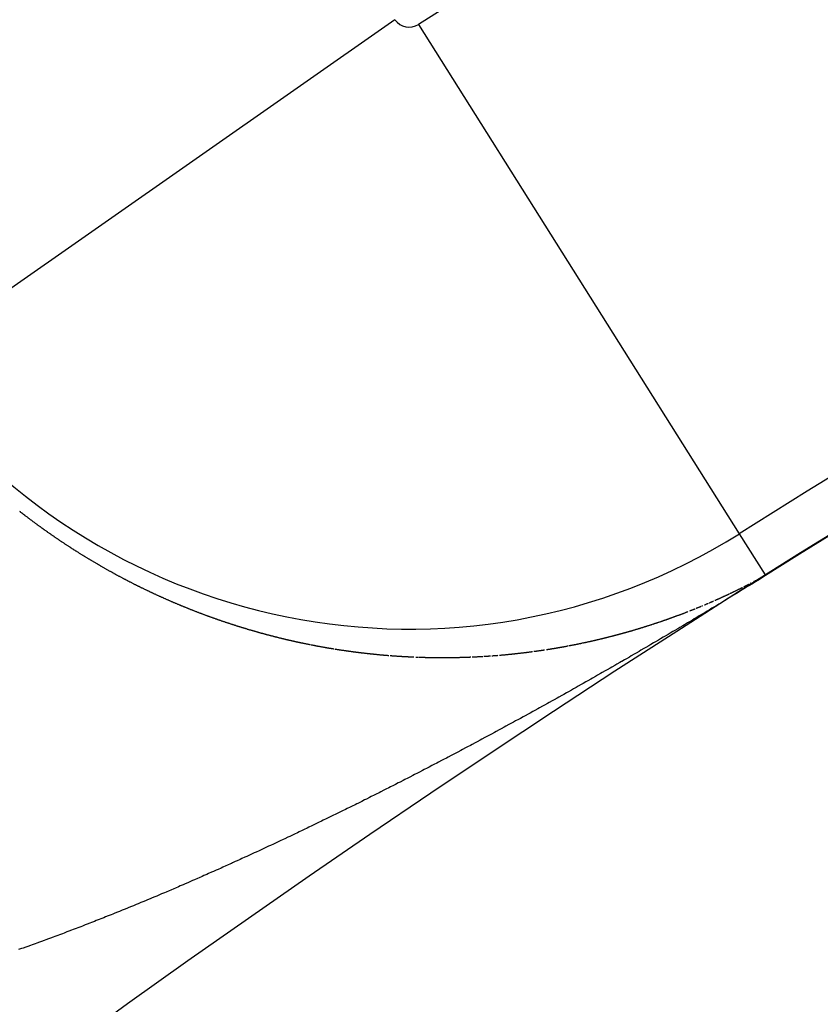
# Model space of a CAD drawing. Units: millimetres. Extents: x -268 to 431, y -289 to 289.
# Drawn here: x 351 to 353, y 58 to 61 of the extents above; entities that cross this region are included whole.
import ezdxf

# ---------------------------------------------------------------- set-up
doc = ezdxf.new("R2010")
doc.units = ezdxf.units.MM
doc.linetypes.add('DASHED', pattern=[9.652, 8.128, -1.524])
doc.layers.add('nevidi', color=4, linetype='DASHED')

msp = doc.modelspace()

# ---------------------------------------------------------------- linework, layer by layer
at = {"color": 2}
for radius, start, end in [(52.5, 12.09317, 167.90683), (48.5, 12.13814, 167.86186), (39, 49.50971, 130.49029), (39.1489, 99.83036, 122.20397), (35, 96.66426, 143.33574)]:
    msp.add_arc((374, 26.7189), radius, start, end, dxfattribs=at)
at = {"layer": 'nevidi', "color": 7, "linetype": 'Continuous'}
for p, q in [((352.1069, 61.3814), (350.6333, 60.3496)), ((352.1775, 61.3671), (353.136, 59.8452)), ((353.1362, 59.845), (353.2138, 59.7219)), ((353.17, 59.697), (353.1714, 59.6978))]:
    msp.add_line(p, q, dxfattribs=at)
for points in [[(350.9857, 59.9123), (350.9873, 59.9111), (350.9879, 59.9107), (350.9889, 59.9099), (350.9905, 59.9086), (350.9921, 59.9074), (350.9925, 59.9071), (350.9926, 59.907), (350.9937, 59.9061), (350.9953, 59.9049), (350.9961, 59.9043), (350.9969, 59.9037), (350.9985, 59.9024), (351.0001, 59.9012), (351.0009, 59.9006), (351.0017, 59.9), (351.0033, 59.8988), (351.0043, 59.898), (351.0049, 59.8975), (351.0065, 59.8963), (351.0081, 59.8951), (351.0091, 59.8943), (351.0097, 59.8939), (351.0113, 59.8927), (351.0126, 59.8917), (351.0129, 59.8914), (351.0145, 59.8902), (351.0161, 59.889), (351.0174, 59.888), (351.0177, 59.8878), (351.0193, 59.8866), (351.021, 59.8854), (351.0226, 59.8842), (351.0242, 59.883), (351.0258, 59.8818), (351.0274, 59.8806), (351.029, 59.8794), (351.0293, 59.8792), (351.0306, 59.8782), (351.0322, 59.877), (351.0339, 59.8758), (351.0341, 59.8756), (351.0355, 59.8746), (351.0371, 59.8734), (351.0376, 59.873), (351.0387, 59.8722), (351.0403, 59.8711), (351.042, 59.8699), (351.0425, 59.8695), (351.0436, 59.8687), (351.0452, 59.8675), (351.0459, 59.867), (351.0468, 59.8663), (351.0484, 59.8652), (351.0501, 59.864), (351.0508, 59.8634), (351.0517, 59.8628), (351.0533, 59.8616), (351.0544, 59.8609), (351.055, 59.8605), (351.0566, 59.8593), (351.0582, 59.8581), (351.0592, 59.8574), (351.0598, 59.857), (351.0615, 59.8558), (351.0628, 59.8549), (351.0631, 59.8547)], [(351.0631, 59.8547), (351.0647, 59.8535), (351.0664, 59.8523), (351.0677, 59.8514), (351.068, 59.8512), (351.0696, 59.85), (351.0713, 59.8489), (351.0729, 59.8477), (351.0745, 59.8466), (351.0762, 59.8454), (351.0778, 59.8443), (351.0795, 59.8432), (351.0797, 59.843), (351.0811, 59.842), (351.0827, 59.8409), (351.0844, 59.8397), (351.0847, 59.8396), (351.086, 59.8386), (351.0877, 59.8375), (351.0882, 59.8371), (351.0893, 59.8363), (351.091, 59.8352), (351.0926, 59.8341), (351.0931, 59.8337), (351.0942, 59.833), (351.0959, 59.8318), (351.0967, 59.8313), (351.0975, 59.8307), (351.0992, 59.8296), (351.1008, 59.8285), (351.1017, 59.8279), (351.1025, 59.8274), (351.1041, 59.8263), (351.1052, 59.8255), (351.1058, 59.8251), (351.1074, 59.824), (351.1091, 59.8229), (351.1102, 59.8222), (351.1107, 59.8218), (351.1124, 59.8207), (351.1138, 59.8198), (351.114, 59.8196), (351.1157, 59.8185), (351.1174, 59.8174), (351.1187, 59.8165), (351.119, 59.8163), (351.1207, 59.8152), (351.1223, 59.8141), (351.124, 59.813), (351.1256, 59.8119), (351.1273, 59.8109), (351.129, 59.8098), (351.1306, 59.8087), (351.1309, 59.8085), (351.1323, 59.8076), (351.1339, 59.8065), (351.1356, 59.8054), (351.1359, 59.8052), (351.1373, 59.8044), (351.1389, 59.8033), (351.1395, 59.8029), (351.1406, 59.8022), (351.1423, 59.8011), (351.1439, 59.8001), (351.1446, 59.7996), (351.1456, 59.799), (351.1473, 59.7979), (351.1482, 59.7973), (351.1489, 59.7969), (351.1506, 59.7958), (351.1523, 59.7948), (351.1532, 59.7941), (351.1539, 59.7937), (351.1556, 59.7926), (351.1569, 59.7918), (351.1573, 59.7916), (351.159, 59.7905), (351.1606, 59.7895), (351.162, 59.7886), (351.1623, 59.7884), (351.164, 59.7874), (351.1656, 59.7863), (351.1673, 59.7853), (351.169, 59.7842), (351.1707, 59.7832), (351.1723, 59.7822), (351.174, 59.7811), (351.1743, 59.7809), (351.1757, 59.7801), (351.1774, 59.7791), (351.1791, 59.778), (351.1794, 59.7778), (351.1807, 59.777), (351.1824, 59.776), (351.183, 59.7756), (351.1841, 59.775), (351.1858, 59.7739), (351.1875, 59.7729), (351.1882, 59.7725), (351.1891, 59.7719), (351.1908, 59.7709), (351.1918, 59.7703), (351.1925, 59.7699), (351.1942, 59.7688), (351.1959, 59.7678), (351.1969, 59.7672), (351.1976, 59.7668), (351.1992, 59.7658), (351.2006, 59.765), (351.2009, 59.7648), (351.2026, 59.7638), (351.2043, 59.7628), (351.2057, 59.762), (351.206, 59.7618), (351.2077, 59.7608), (351.2094, 59.7598), (351.2111, 59.7588), (351.2127, 59.7578), (351.2144, 59.7568), (351.2146, 59.7567)], [(351.2146, 59.7567), (351.2161, 59.7558), (351.2178, 59.7548), (351.2183, 59.7546), (351.2195, 59.7539), (351.2212, 59.7529), (351.2229, 59.7519), (351.2233, 59.7516), (351.2246, 59.7509), (351.2263, 59.7499), (351.227, 59.7495), (351.228, 59.749), (351.2297, 59.748), (351.2313, 59.747), (351.2323, 59.7465), (351.233, 59.746), (351.2347, 59.7451), (351.236, 59.7444), (351.2364, 59.7441), (351.2381, 59.7431), (351.2398, 59.7422), (351.2411, 59.7415), (351.2415, 59.7412), (351.2432, 59.7403), (351.2448, 59.7394), (351.2449, 59.7393), (351.2466, 59.7383), (351.2483, 59.7374), (351.25, 59.7364), (351.2517, 59.7355), (351.2534, 59.7345), (351.2537, 59.7344), (351.2551, 59.7336), (351.2568, 59.7327), (351.2585, 59.7317), (351.2589, 59.7315), (351.2602, 59.7308), (351.2619, 59.7298), (351.2626, 59.7294), (351.2636, 59.7289), (351.2653, 59.728), (351.267, 59.727), (351.2677, 59.7266), (351.2687, 59.7261), (351.2704, 59.7252), (351.2715, 59.7246), (351.2721, 59.7242), (351.2738, 59.7233), (351.2755, 59.7224), (351.2767, 59.7217), (351.2772, 59.7215), (351.2789, 59.7206), (351.2804, 59.7197), (351.2806, 59.7196), (351.2823, 59.7187), (351.284, 59.7178), (351.2857, 59.7169), (351.2874, 59.716), (351.2891, 59.7151), (351.2894, 59.7149), (351.2908, 59.7142), (351.2925, 59.7133), (351.2942, 59.7124), (351.2945, 59.7122), (351.2959, 59.7115), (351.2976, 59.7106), (351.2983, 59.7102), (351.2993, 59.7097), (351.301, 59.7088), (351.3027, 59.7079), (351.3035, 59.7075), (351.3044, 59.707), (351.3061, 59.7061), (351.3072, 59.7056), (351.3078, 59.7053), (351.3095, 59.7044), (351.3112, 59.7035), (351.3125, 59.7029), (351.3129, 59.7026), (351.3146, 59.7017), (351.3162, 59.7009), (351.3163, 59.7009), (351.3181, 59.7), (351.3198, 59.6991), (351.3215, 59.6982), (351.3232, 59.6974), (351.3249, 59.6965), (351.3252, 59.6964), (351.3266, 59.6957), (351.3283, 59.6948), (351.33, 59.6939), (351.3304, 59.6937), (351.3317, 59.6931), (351.3334, 59.6922), (351.3342, 59.6918), (351.3351, 59.6914), (351.3368, 59.6905), (351.3385, 59.6897), (351.3393, 59.6893), (351.3402, 59.6888), (351.3419, 59.688), (351.3431, 59.6874), (351.3436, 59.6871), (351.3453, 59.6863), (351.347, 59.6854), (351.3483, 59.6848), (351.3487, 59.6846), (351.3505, 59.6838), (351.352, 59.683), (351.3522, 59.6829), (351.3539, 59.6821), (351.3556, 59.6813), (351.3573, 59.6804), (351.359, 59.6796), (351.3607, 59.6788), (351.361, 59.6786), (351.3624, 59.678), (351.3641, 59.6771), (351.3658, 59.6763), (351.3663, 59.6761)], [(353.2147, 59.7203), (353.2036, 59.7134), (353.196, 59.7086), (353.1849, 59.7017), (353.1781, 59.6974), (353.167, 59.6906), (353.161, 59.6869), (353.1501, 59.6802), (353.1448, 59.6769), (353.1341, 59.6704), (353.1294, 59.6675), (353.1187, 59.661), (353.1141, 59.6582), (353.1042, 59.6522), (353.0989, 59.649), (353.0895, 59.6433), (353.084, 59.64), (353.075, 59.6345), (353.0691, 59.631), (353.0603, 59.6257), (353.0544, 59.6221), (353.0457, 59.6168), (353.0397, 59.6133), (353.0309, 59.608), (353.0252, 59.6045), (353.0163, 59.5992), (353.0106, 59.5958), (353.0017, 59.5905), (352.996, 59.5871), (352.9871, 59.5818), (352.9814, 59.5785), (352.9726, 59.5732), (352.967, 59.5699), (352.9582, 59.5647), (352.9526, 59.5613), (352.9437, 59.5561), (352.938, 59.5527), (352.9293, 59.5475), (352.9234, 59.5441), (352.9148, 59.539), (352.9089, 59.5356), (352.9003, 59.5305), (352.8945, 59.5271), (352.8857, 59.522), (352.8801, 59.5186), (352.8713, 59.5135), (352.8656, 59.5102), (352.8569, 59.5051), (352.8512, 59.5018), (352.8424, 59.4967), (352.8368, 59.4934), (352.8279, 59.4883), (352.8223, 59.485), (352.8134, 59.4799), (352.8078, 59.4766), (352.799, 59.4715), (352.7933, 59.4683), (352.7853, 59.4636), (352.7845, 59.4632), (352.7788, 59.4599), (352.7701, 59.4549), (352.7645, 59.4516), (352.7557, 59.4466), (352.7501, 59.4434), (352.7413, 59.4384), (352.7357, 59.4351), (352.7268, 59.4301), (352.7212, 59.4269), (352.7124, 59.4219), (352.7068, 59.4187), (352.6979, 59.4136), (352.6923, 59.4104), (352.6835, 59.4054), (352.6779, 59.4023), (352.6692, 59.3974), (352.6634, 59.3941), (352.6549, 59.3893), (352.649, 59.3859), (352.6404, 59.3811), (352.6346, 59.3779), (352.6259, 59.373), (352.6203, 59.3698), (352.6116, 59.3649), (352.606, 59.3618), (352.5972, 59.3569), (352.5916, 59.3537), (352.5828, 59.3488), (352.5772, 59.3457), (352.5684, 59.3408), (352.5628, 59.3377), (352.554, 59.3328), (352.5484, 59.3297), (352.5396, 59.3249), (352.534, 59.3218), (352.5252, 59.3169), (352.5196, 59.3138), (352.5108, 59.309), (352.5052, 59.3059), (352.4964, 59.3011), (352.4907, 59.298), (352.482, 59.2932), (352.4763, 59.2901), (352.4677, 59.2854), (352.4619, 59.2822), (352.4534, 59.2776), (352.4475, 59.2744), (352.439, 59.2698), (352.4332, 59.2666), (352.4245, 59.2619), (352.4188, 59.2588), (352.4101, 59.2541), (352.4045, 59.2511), (352.3958, 59.2464), (352.39, 59.2433), (352.3861, 59.2412), (352.3814, 59.2386), (352.3758, 59.2356), (352.367, 59.2309), (352.3614, 59.2279), (352.3527, 59.2233)], [(353.2002, 59.7136), (353.2014, 59.7143), (353.2019, 59.7146), (353.2026, 59.7151), (353.2039, 59.7158), (353.2049, 59.7164), (353.2054, 59.7167), (353.2069, 59.7176), (353.2085, 59.7186), (353.21, 59.7195), (353.2102, 59.7196), (353.2119, 59.7207)], [(353.2146, 59.7206), (353.2145, 59.7206), (353.2145, 59.7206)], [(353.2147, 59.7203), (353.2147, 59.7204), (353.2147, 59.7204), (353.2147, 59.7204), (353.2147, 59.7204)], [(353.1083, 59.6664), (353.1096, 59.667), (353.1103, 59.6674), (353.1109, 59.6676), (353.1121, 59.6682), (353.1133, 59.6688), (353.1134, 59.6688), (353.1147, 59.6695), (353.116, 59.6701), (353.1173, 59.6707), (353.1176, 59.6709), (353.1186, 59.6713), (353.1199, 59.6719), (353.1207, 59.6723), (353.1212, 59.6726), (353.1225, 59.6732), (353.1238, 59.6738), (353.1249, 59.6744), (353.1251, 59.6744), (353.1264, 59.6751), (353.1277, 59.6757), (353.1279, 59.6758), (353.129, 59.6763), (353.1303, 59.677), (353.1316, 59.6776), (353.1322, 59.6779), (353.1329, 59.6783), (353.1342, 59.6789), (353.1353, 59.6794), (353.1355, 59.6795), (353.1368, 59.6802), (353.1379, 59.6807), (353.1394, 59.6815), (353.1408, 59.6821), (353.1421, 59.6828), (353.1426, 59.6831), (353.1434, 59.6834), (353.1447, 59.6841), (353.146, 59.6848)], [(353.1499, 59.6867), (353.15, 59.6868), (353.1512, 59.6874), (353.1525, 59.688), (353.1538, 59.6887), (353.1543, 59.689), (353.1551, 59.6894), (353.1564, 59.69), (353.1573, 59.6905), (353.1577, 59.6907), (353.159, 59.6914), (353.1603, 59.692), (353.1617, 59.6927), (353.1618, 59.6928), (353.163, 59.6934), (353.1644, 59.6941), (353.1649, 59.6944), (353.1657, 59.6948)], [(353.1795, 59.7021), (353.18, 59.7024), (353.1807, 59.7028), (353.182, 59.7035), (353.1832, 59.7041), (353.1845, 59.7048), (353.1851, 59.7051), (353.1858, 59.7055), (353.1871, 59.7063)], [(351.3663, 59.6761), (351.3675, 59.6755), (351.3692, 59.6747), (351.37, 59.6743), (351.3709, 59.6739), (351.3726, 59.6731), (351.3743, 59.6723), (351.3753, 59.6718), (351.376, 59.6715), (351.3777, 59.6707), (351.379, 59.6701), (351.3795, 59.6699), (351.3812, 59.669), (351.3829, 59.6682), (351.3843, 59.6676), (351.3846, 59.6675), (351.3863, 59.6667), (351.388, 59.6659), (351.3897, 59.6651), (351.3914, 59.6643), (351.3931, 59.6635), (351.3933, 59.6634), (351.3948, 59.6627), (351.3965, 59.6619), (351.397, 59.6617), (351.3982, 59.6611), (351.3999, 59.6604), (351.4016, 59.6596), (351.4022, 59.6593), (351.4033, 59.6588), (351.405, 59.658), (351.406, 59.6576), (351.4067, 59.6573), (351.4084, 59.6565), (351.4101, 59.6557), (351.4112, 59.6552), (351.4118, 59.655), (351.4136, 59.6542), (351.415, 59.6536), (351.4153, 59.6534), (351.417, 59.6527), (351.4172, 59.6526), (351.4202, 59.6512), (351.4204, 59.6511), (351.4221, 59.6504), (351.4238, 59.6496), (351.4241, 59.6495), (351.4255, 59.6489), (351.4272, 59.6481), (351.4289, 59.6474), (351.4293, 59.6472), (351.4306, 59.6466), (351.4323, 59.6459), (351.4331, 59.6456), (351.434, 59.6452), (351.4357, 59.6444), (351.4374, 59.6437), (351.4383, 59.6433), (351.4391, 59.6429), (351.4408, 59.6422), (351.442, 59.6417), (351.4425, 59.6415), (351.4442, 59.6407), (351.4459, 59.64), (351.4473, 59.6394), (351.4476, 59.6393), (351.4493, 59.6386), (351.451, 59.6378), (351.4527, 59.6371), (351.4544, 59.6364), (351.4561, 59.6357), (351.4563, 59.6356), (351.4578, 59.635), (351.4595, 59.6342), (351.46, 59.6341), (351.4612, 59.6335), (351.4629, 59.6328), (351.4646, 59.6321), (351.4653, 59.6318), (351.4663, 59.6314), (351.468, 59.6307), (351.4691, 59.6303), (351.4697, 59.63), (351.4714, 59.6293), (351.4731, 59.6286), (351.4744, 59.6281), (351.4748, 59.6279), (351.4765, 59.6272), (351.4781, 59.6266), (351.4782, 59.6265), (351.4799, 59.6258), (351.4816, 59.6251), (351.4833, 59.6244), (351.485, 59.6238), (351.4867, 59.6231), (351.4871, 59.6229), (351.4884, 59.6224), (351.4901, 59.6217), (351.4918, 59.621), (351.4924, 59.6208), (351.4935, 59.6203), (351.4952, 59.6197), (351.4961, 59.6193), (351.4969, 59.619), (351.4986, 59.6183), (351.5003, 59.6177), (351.5014, 59.6172), (351.502, 59.617), (351.5037, 59.6163), (351.5051, 59.6158), (351.5054, 59.6157), (351.5071, 59.615), (351.5088, 59.6143), (351.5105, 59.6137), (351.5122, 59.613), (351.5139, 59.6124), (351.5142, 59.6122), (351.5156, 59.6117), (351.5173, 59.611), (351.519, 59.6104)], [(353.063, 59.6457), (353.0643, 59.6463), (353.0656, 59.6469), (353.0664, 59.6472), (353.0669, 59.6475), (353.0682, 59.648), (353.0695, 59.6486), (353.0708, 59.6492), (353.0721, 59.6498), (353.0734, 59.6504), (353.0738, 59.6505), (353.0747, 59.6509), (353.076, 59.6515), (353.0768, 59.6519), (353.0773, 59.6521), (353.0786, 59.6527), (353.0799, 59.6533), (353.0811, 59.6538), (353.0812, 59.6539), (353.0825, 59.6545), (353.0838, 59.655), (353.0842, 59.6552), (353.0851, 59.6556), (353.0864, 59.6562), (353.0877, 59.6568), (353.0884, 59.6571), (353.089, 59.6574), (353.0902, 59.658), (353.0914, 59.6585), (353.0915, 59.6586), (353.0928, 59.6592), (353.0941, 59.6598), (353.0954, 59.6604), (353.0957, 59.6605), (353.0967, 59.661), (353.098, 59.6616), (353.0988, 59.6619), (353.0993, 59.6622), (353.1006, 59.6628), (353.1018, 59.6634), (353.103, 59.6639), (353.1031, 59.664), (353.1044, 59.6646), (353.1057, 59.6652)], [(352.9883, 59.6146), (352.9887, 59.6148), (352.99, 59.6153), (352.9914, 59.6158), (352.9927, 59.6163), (352.994, 59.6168), (352.9953, 59.6174), (352.9958, 59.6175), (352.9966, 59.6179), (352.9979, 59.6184), (352.9992, 59.6189), (353.0001, 59.6193), (353.0005, 59.6194), (353.0018, 59.62), (353.0032, 59.6205), (353.0045, 59.621)], [(353.0071, 59.6221), (353.0076, 59.6223), (353.0084, 59.6226), (353.0097, 59.6231), (353.0106, 59.6235), (353.011, 59.6237), (353.0123, 59.6242), (353.0136, 59.6247), (353.0149, 59.6253), (353.0162, 59.6258), (353.0175, 59.6263), (353.018, 59.6265), (353.0188, 59.6269), (353.0201, 59.6274), (353.0214, 59.628), (353.0224, 59.6283)], [(353.024, 59.629), (353.0253, 59.6296), (353.0267, 59.6301)], [(353.0319, 59.6323), (353.0328, 59.6327), (353.0332, 59.6329), (353.0345, 59.6334), (353.0358, 59.634), (353.0371, 59.6345), (353.0384, 59.6351), (353.0397, 59.6356), (353.0401, 59.6358), (353.041, 59.6362), (353.0423, 59.6367), (353.0436, 59.6373)], [(353.0462, 59.6384), (353.0475, 59.639), (353.0488, 59.6395), (353.0501, 59.6401), (353.0514, 59.6406), (353.0518, 59.6408), (353.0527, 59.6412), (353.054, 59.6418), (353.0549, 59.6422), (353.0553, 59.6423), (353.0566, 59.6429), (353.0579, 59.6435), (353.0592, 59.644)], [(351.519, 59.6104), (351.5194, 59.6102), (351.5207, 59.6097), (351.5224, 59.6091), (351.5232, 59.6088), (351.5241, 59.6085), (351.5258, 59.6078), (351.5275, 59.6072), (351.5285, 59.6068), (351.5292, 59.6065), (351.5308, 59.6059), (351.5322, 59.6054), (351.5325, 59.6052), (351.5342, 59.6046), (351.5359, 59.604), (351.5375, 59.6034), (351.5376, 59.6033), (351.5393, 59.6027), (351.541, 59.6021), (351.5413, 59.602), (351.5427, 59.6015), (351.5444, 59.6008), (351.5461, 59.6002), (351.5466, 59.6), (351.5478, 59.5996), (351.5495, 59.599), (351.5503, 59.5987), (351.5512, 59.5984), (351.5529, 59.5977), (351.5546, 59.5971), (351.5556, 59.5967), (351.5563, 59.5965), (351.558, 59.5959), (351.5593, 59.5954), (351.5597, 59.5953), (351.5613, 59.5947), (351.563, 59.5941), (351.5647, 59.5935), (351.5664, 59.5929), (351.5681, 59.5923), (351.5684, 59.5922), (351.5698, 59.5917), (351.5715, 59.5911), (351.5732, 59.5905), (351.5737, 59.5903), (351.5749, 59.5899), (351.5766, 59.5893), (351.5775, 59.589), (351.5783, 59.5887), (351.58, 59.5881), (351.5817, 59.5875), (351.5827, 59.5872), (351.5833, 59.5869), (351.585, 59.5864), (351.5866, 59.5858), (351.5867, 59.5858), (351.5884, 59.5852), (351.5901, 59.5846), (351.5918, 59.584), (351.5935, 59.5835), (351.5952, 59.5829), (351.5956, 59.5827), (351.5969, 59.5823), (351.5986, 59.5818), (351.6003, 59.5812), (351.6009, 59.581), (351.6019, 59.5806), (351.6036, 59.5801), (351.6047, 59.5797), (351.6053, 59.5795), (351.607, 59.5789), (351.6087, 59.5784), (351.6099, 59.578), (351.6104, 59.5778), (351.6121, 59.5773), (351.6138, 59.5767), (351.6155, 59.5762), (351.6171, 59.5756), (351.6188, 59.5751), (351.619, 59.575), (351.6205, 59.5745), (351.6222, 59.574), (351.6228, 59.5738), (351.6239, 59.5734), (351.6256, 59.5729), (351.6273, 59.5723), (351.628, 59.5721), (351.629, 59.5718), (351.6306, 59.5713), (351.6319, 59.5709), (351.6323, 59.5707), (351.634, 59.5702), (351.6357, 59.5696), (351.6372, 59.5692), (351.6374, 59.5691), (351.6391, 59.5686), (351.6408, 59.5681), (351.6409, 59.568), (351.6424, 59.5675), (351.6441, 59.567), (351.6458, 59.5665), (351.6463, 59.5663), (351.6475, 59.566), (351.6492, 59.5654), (351.6501, 59.5652), (351.6502, 59.5651), (351.6509, 59.5649), (351.6526, 59.5644), (351.6542, 59.5639), (351.6553, 59.5636), (351.6559, 59.5634), (351.6576, 59.5629), (351.6591, 59.5624), (351.6593, 59.5624), (351.661, 59.5619), (351.6626, 59.5614), (351.6643, 59.5608), (351.666, 59.5603), (351.6677, 59.5598), (351.6682, 59.5597)], [(352.8984, 59.5817), (352.8986, 59.5818), (352.8999, 59.5822), (352.9012, 59.5827), (352.9026, 59.5831), (352.9028, 59.5832), (352.9039, 59.5836), (352.9052, 59.584), (352.9059, 59.5843), (352.9066, 59.5845), (352.9079, 59.585), (352.9093, 59.5854), (352.9103, 59.5858), (352.9106, 59.5859), (352.9119, 59.5864), (352.9133, 59.5868), (352.9135, 59.5869), (352.9146, 59.5873), (352.9159, 59.5877), (352.9173, 59.5882), (352.9179, 59.5884), (352.9186, 59.5887), (352.9199, 59.5891), (352.921, 59.5895), (352.9213, 59.5896), (352.9226, 59.5901), (352.9239, 59.5906), (352.9253, 59.591), (352.9254, 59.5911), (352.9266, 59.5915), (352.9279, 59.592), (352.9285, 59.5922), (352.9293, 59.5925), (352.9306, 59.5929), (352.9319, 59.5934), (352.9329, 59.5937), (352.9332, 59.5939), (352.9346, 59.5944), (352.9359, 59.5948), (352.936, 59.5949), (352.9372, 59.5953), (352.9386, 59.5958), (352.9399, 59.5963), (352.9404, 59.5965), (352.9412, 59.5968), (352.9425, 59.5972)], [(352.9436, 59.5976), (352.9439, 59.5977), (352.9452, 59.5982), (352.9465, 59.5987), (352.9478, 59.5992), (352.948, 59.5992), (352.9492, 59.5997), (352.9505, 59.6002), (352.951, 59.6004), (352.9518, 59.6007), (352.9531, 59.6012), (352.9545, 59.6016), (352.9554, 59.602), (352.9558, 59.6021), (352.9571, 59.6026), (352.9584, 59.6031), (352.9586, 59.6032), (352.9598, 59.6036), (352.9611, 59.6041), (352.9624, 59.6046), (352.9629, 59.6048), (352.9637, 59.6051), (352.965, 59.6056), (352.966, 59.606), (352.9664, 59.6061), (352.9677, 59.6066), (352.969, 59.6071), (352.9703, 59.6076), (352.9716, 59.6081), (352.973, 59.6086), (352.9735, 59.6088), (352.9743, 59.6091), (352.9756, 59.6096), (352.9769, 59.6102), (352.9778, 59.6105), (352.9782, 59.6107), (352.9795, 59.6112), (352.9809, 59.6117), (352.9822, 59.6122)], [(352.7915, 59.5488), (352.7916, 59.5488), (352.793, 59.5492), (352.7943, 59.5496), (352.7957, 59.55), (352.796, 59.55), (352.7971, 59.5503), (352.7984, 59.5507), (352.7992, 59.5509), (352.7998, 59.5511), (352.8012, 59.5515), (352.8025, 59.5519), (352.8037, 59.5522), (352.8039, 59.5523), (352.8053, 59.5527), (352.8066, 59.5531), (352.8069, 59.5531), (352.808, 59.5534), (352.8094, 59.5538), (352.8107, 59.5542), (352.8114, 59.5544), (352.8121, 59.5546), (352.8135, 59.555), (352.8146, 59.5553), (352.8148, 59.5554), (352.8162, 59.5558), (352.8176, 59.5562), (352.8189, 59.5566), (352.8191, 59.5566), (352.8203, 59.557), (352.8216, 59.5574), (352.8223, 59.5576), (352.823, 59.5578), (352.8244, 59.5582), (352.8257, 59.5586), (352.8267, 59.5589), (352.8271, 59.559), (352.8284, 59.5594), (352.8298, 59.5598), (352.8299, 59.5599), (352.8312, 59.5602), (352.8325, 59.5606), (352.8339, 59.5611), (352.8344, 59.5612), (352.8352, 59.5615), (352.8366, 59.5619), (352.8376, 59.5622), (352.8379, 59.5623), (352.8393, 59.5627), (352.8406, 59.5631), (352.842, 59.5635), (352.8434, 59.5639), (352.8447, 59.5644), (352.8452, 59.5645), (352.8461, 59.5648), (352.8474, 59.5652), (352.8488, 59.5656), (352.8496, 59.5659), (352.8501, 59.566), (352.8515, 59.5665), (352.8528, 59.5669), (352.8542, 59.5673), (352.8555, 59.5677), (352.8569, 59.5681), (352.8573, 59.5683), (352.8582, 59.5686), (352.8596, 59.569), (352.8604, 59.5693), (352.8609, 59.5694), (352.8623, 59.5699), (352.8636, 59.5703), (352.8648, 59.5707), (352.865, 59.5707), (352.8663, 59.5711), (352.8677, 59.5716), (352.8681, 59.5717), (352.869, 59.572), (352.8704, 59.5724), (352.8717, 59.5729), (352.8725, 59.5731), (352.8731, 59.5733), (352.8744, 59.5738)], [(352.8756, 59.5741), (352.8757, 59.5742), (352.8771, 59.5746), (352.8784, 59.5751), (352.8798, 59.5755), (352.88, 59.5756), (352.8811, 59.5759), (352.8825, 59.5764), (352.8833, 59.5767), (352.8838, 59.5768), (352.8851, 59.5773), (352.8865, 59.5777), (352.8877, 59.5781), (352.8878, 59.5782), (352.8892, 59.5786), (352.8905, 59.5791), (352.8908, 59.5792), (352.8919, 59.5795), (352.8932, 59.58), (352.8945, 59.5804), (352.8952, 59.5806), (352.8959, 59.5809), (352.8972, 59.5813), (352.8981, 59.5816)], [(351.6682, 59.5597), (351.6694, 59.5593), (351.6711, 59.5588), (351.6727, 59.5583), (351.6735, 59.5581), (351.6744, 59.5579), (351.6761, 59.5574), (351.6772, 59.557), (351.6778, 59.5569), (351.6795, 59.5564), (351.6811, 59.5559), (351.6825, 59.5555), (351.6828, 59.5554), (351.6845, 59.5549), (351.6862, 59.5544), (351.6863, 59.5544), (351.6878, 59.554), (351.6895, 59.5535), (351.6912, 59.553), (351.6915, 59.5529), (351.6929, 59.5525), (351.6945, 59.552), (351.6953, 59.5518), (351.6962, 59.5516), (351.6979, 59.5511), (351.6996, 59.5506), (351.7006, 59.5503), (351.7012, 59.5502), (351.7029, 59.5497), (351.7044, 59.5493), (351.7046, 59.5492), (351.7063, 59.5488), (351.7079, 59.5483), (351.7096, 59.5478), (351.7113, 59.5474), (351.713, 59.5469), (351.7134, 59.5468), (351.7146, 59.5465), (351.7163, 59.546), (351.718, 59.5456), (351.7187, 59.5454), (351.7196, 59.5451), (351.7213, 59.5447), (351.7225, 59.5443), (351.723, 59.5442), (351.7247, 59.5438), (351.7263, 59.5433), (351.7277, 59.543), (351.728, 59.5429), (351.7297, 59.5425), (351.7313, 59.542), (351.7315, 59.542), (351.733, 59.5416), (351.7347, 59.5411), (351.7363, 59.5407), (351.7368, 59.5406), (351.738, 59.5403), (351.7397, 59.5398), (351.7406, 59.5396), (351.7413, 59.5394), (351.743, 59.539), (351.7446, 59.5386), (351.7457, 59.5383), (351.7463, 59.5381), (351.748, 59.5377), (351.7495, 59.5373), (351.7496, 59.5373), (351.7513, 59.5369), (351.753, 59.5365), (351.7546, 59.536), (351.7548, 59.536), (351.7563, 59.5356), (351.7579, 59.5352), (351.7585, 59.5351), (351.7596, 59.5348), (351.7613, 59.5344), (351.7629, 59.534), (351.7637, 59.5338), (351.7646, 59.5336), (351.7662, 59.5332), (351.7674, 59.5329), (351.7679, 59.5328), (351.7696, 59.5324), (351.7712, 59.532), (351.7727, 59.5316), (351.7729, 59.5316), (351.7745, 59.5312), (351.7762, 59.5308), (351.7765, 59.5307), (351.7778, 59.5304), (351.7795, 59.53), (351.7811, 59.5296), (351.7817, 59.5294), (351.7828, 59.5292), (351.7844, 59.5288), (351.7855, 59.5286), (351.7861, 59.5284), (351.7878, 59.528), (351.7894, 59.5277), (351.7906, 59.5274), (351.7911, 59.5273), (351.7927, 59.5269), (351.7944, 59.5265), (351.796, 59.5261), (351.7977, 59.5258), (351.7993, 59.5254), (351.7996, 59.5253), (351.801, 59.525), (351.8026, 59.5246), (351.8034, 59.5245), (351.8042, 59.5243), (351.8059, 59.5239), (351.8075, 59.5235), (351.8086, 59.5233), (351.8092, 59.5232), (351.8108, 59.5228), (351.8123, 59.5225), (351.8125, 59.5224), (351.8141, 59.5221), (351.8158, 59.5217)], [(352.6666, 59.5183), (352.668, 59.5186), (352.6694, 59.5189), (352.6708, 59.5192), (352.6711, 59.5193), (352.6723, 59.5195), (352.6737, 59.5198), (352.6745, 59.52), (352.6751, 59.5201), (352.6765, 59.5204), (352.6779, 59.5207), (352.679, 59.521), (352.6793, 59.521), (352.6807, 59.5213), (352.6821, 59.5216), (352.6824, 59.5217), (352.6835, 59.522), (352.6849, 59.5223), (352.6863, 59.5226), (352.6869, 59.5227), (352.6877, 59.5229), (352.6891, 59.5232), (352.6902, 59.5234), (352.6905, 59.5235), (352.6919, 59.5238), (352.6933, 59.5241), (352.6947, 59.5244), (352.6948, 59.5245), (352.6961, 59.5248), (352.6975, 59.5251), (352.6981, 59.5252), (352.6989, 59.5254), (352.7003, 59.5257), (352.7017, 59.526), (352.7027, 59.5263), (352.7031, 59.5264), (352.7045, 59.5267), (352.7059, 59.527), (352.706, 59.527), (352.7073, 59.5273), (352.7087, 59.5276), (352.7101, 59.528), (352.7105, 59.5281), (352.7115, 59.5283), (352.7129, 59.5286), (352.7138, 59.5289), (352.7143, 59.5289), (352.7156, 59.5293), (352.717, 59.5296), (352.7184, 59.5299), (352.7198, 59.5303), (352.7212, 59.5306), (352.7216, 59.5307), (352.7226, 59.5309), (352.724, 59.5313), (352.7254, 59.5316), (352.7262, 59.5318), (352.7268, 59.5319), (352.7282, 59.5323), (352.7294, 59.5326), (352.7296, 59.5326), (352.7309, 59.533), (352.7323, 59.5333), (352.7337, 59.5336), (352.734, 59.5337), (352.7351, 59.534), (352.7365, 59.5343), (352.7372, 59.5345), (352.7379, 59.5347), (352.7393, 59.535), (352.7406, 59.5354), (352.7418, 59.5356), (352.742, 59.5357), (352.7434, 59.5361), (352.7448, 59.5364), (352.7451, 59.5365), (352.7462, 59.5368), (352.7476, 59.5371), (352.749, 59.5375), (352.7496, 59.5376), (352.7503, 59.5378), (352.7517, 59.5382), (352.7528, 59.5384), (352.7531, 59.5385), (352.7545, 59.5389), (352.7559, 59.5392), (352.7572, 59.5396), (352.7574, 59.5396), (352.7586, 59.5399), (352.76, 59.5403), (352.7605, 59.5404), (352.7614, 59.5407), (352.7628, 59.541), (352.7641, 59.5414), (352.7651, 59.5416), (352.7655, 59.5417), (352.7669, 59.5421), (352.7683, 59.5425), (352.7684, 59.5425), (352.7696, 59.5428), (352.771, 59.5432), (352.7724, 59.5436), (352.7728, 59.5437), (352.7738, 59.5439), (352.7751, 59.5443), (352.7761, 59.5446), (352.7765, 59.5447), (352.7779, 59.545), (352.7793, 59.5454), (352.7806, 59.5458), (352.782, 59.5462), (352.7834, 59.5465), (352.7838, 59.5467), (352.7848, 59.5469), (352.7861, 59.5473), (352.7875, 59.5477), (352.7883, 59.5479), (352.7889, 59.548), (352.7902, 59.5484), (352.7915, 59.5488)], [(351.8158, 59.5217), (351.8174, 59.5214), (351.8191, 59.521), (351.8207, 59.5207), (351.8212, 59.5206), (351.8223, 59.5203), (351.824, 59.52), (351.8256, 59.5196), (351.8264, 59.5194), (351.8273, 59.5193), (351.8289, 59.5189), (351.8301, 59.5187), (351.8306, 59.5186), (351.8322, 59.5182), (351.8338, 59.5179), (351.8353, 59.5176), (351.8355, 59.5175), (351.8371, 59.5172), (351.8388, 59.5169), (351.8391, 59.5168), (351.8404, 59.5165), (351.842, 59.5162), (351.8437, 59.5159), (351.8442, 59.5158), (351.8453, 59.5155), (351.8469, 59.5152), (351.8479, 59.515), (351.8486, 59.5149), (351.8502, 59.5145), (351.8518, 59.5142), (351.853, 59.514), (351.8535, 59.5139), (351.8551, 59.5136)], [(351.8567, 59.5132), (351.8584, 59.5129), (351.86, 59.5126), (351.8616, 59.5123), (351.8619, 59.5122), (351.8633, 59.512), (351.8649, 59.5117), (351.8656, 59.5115), (351.8665, 59.5113), (351.8682, 59.511), (351.8698, 59.5107), (351.8708, 59.5105), (351.8714, 59.5104), (351.8731, 59.5101), (351.8745, 59.5098), (351.8747, 59.5098), (351.8763, 59.5095), (351.8779, 59.5092), (351.8796, 59.5089), (351.8797, 59.5089), (351.8812, 59.5086), (351.8828, 59.5083), (351.8834, 59.5082), (351.8844, 59.508), (351.8861, 59.5077), (351.8877, 59.5074), (351.8885, 59.5073), (351.8893, 59.5071), (351.8909, 59.5068), (351.8922, 59.5066), (351.8935, 59.5064), (351.8942, 59.5062), (351.8958, 59.506), (351.8973, 59.5057), (351.8974, 59.5057), (351.8991, 59.5054), (351.9007, 59.5051), (351.901, 59.5051), (351.9023, 59.5048), (351.9039, 59.5045), (351.9055, 59.5043), (351.9061, 59.5042), (351.9072, 59.504), (351.9088, 59.5037), (351.9098, 59.5035), (351.9104, 59.5034), (351.912, 59.5032), (351.9136, 59.5029), (351.915, 59.5027), (351.9153, 59.5026), (351.9169, 59.5024), (351.9185, 59.5021), (351.9186, 59.5021), (351.9201, 59.5018), (351.9217, 59.5016), (351.9233, 59.5013), (351.9238, 59.5012), (351.925, 59.501)], [(352.5597, 59.4988), (352.5612, 59.499), (352.5625, 59.4993), (352.5626, 59.4993), (352.5641, 59.4995), (352.5655, 59.4997), (352.5669, 59.5), (352.5672, 59.5), (352.5684, 59.5002), (352.5698, 59.5004), (352.5706, 59.5005), (352.5712, 59.5006), (352.5727, 59.5009), (352.5741, 59.5011), (352.5753, 59.5013), (352.5756, 59.5013), (352.577, 59.5016), (352.5784, 59.5018), (352.5787, 59.5019), (352.5799, 59.502), (352.5813, 59.5023), (352.5827, 59.5025), (352.5834, 59.5026), (352.5842, 59.5028), (352.5856, 59.503), (352.5868, 59.5032), (352.587, 59.5032), (352.5885, 59.5035), (352.5899, 59.5037), (352.5913, 59.504)], [(352.5915, 59.504), (352.5928, 59.5042), (352.5942, 59.5045), (352.5948, 59.5046), (352.5956, 59.5047), (352.5971, 59.505), (352.5985, 59.5052), (352.5995, 59.5054), (352.5999, 59.5055), (352.6014, 59.5057), (352.6028, 59.506), (352.6042, 59.5062), (352.6056, 59.5065), (352.6071, 59.5067), (352.6075, 59.5068), (352.6085, 59.507), (352.6099, 59.5072), (352.6108, 59.5074), (352.6114, 59.5075), (352.6128, 59.5078), (352.6142, 59.508), (352.6155, 59.5083), (352.6156, 59.5083), (352.6171, 59.5085), (352.6185, 59.5088), (352.6189, 59.5089), (352.6199, 59.5091), (352.6213, 59.5093), (352.6228, 59.5096), (352.6235, 59.5098), (352.6242, 59.5099)], [(352.6269, 59.5104), (352.627, 59.5104), (352.6284, 59.5107), (352.6299, 59.5109), (352.6313, 59.5112), (352.6315, 59.5113), (352.6327, 59.5115), (352.6341, 59.5118), (352.6348, 59.5119), (352.6355, 59.512), (352.637, 59.5123), (352.6384, 59.5126), (352.6394, 59.5128), (352.6398, 59.5129), (352.6412, 59.5132), (352.6426, 59.5134), (352.6428, 59.5135), (352.644, 59.5137), (352.6455, 59.514), (352.6469, 59.5143), (352.6474, 59.5144), (352.6497, 59.5148), (352.6507, 59.515), (352.6511, 59.5151), (352.6525, 59.5154), (352.6539, 59.5157), (352.6553, 59.516), (352.6568, 59.5163), (352.6582, 59.5166), (352.6587, 59.5167), (352.6596, 59.5169), (352.661, 59.5172), (352.6624, 59.5174), (352.6632, 59.5176), (352.6638, 59.5177), (352.6652, 59.518)], [(351.9274, 59.5006), (351.9282, 59.5005), (351.9298, 59.5003), (351.9314, 59.5), (351.9326, 59.4998), (351.933, 59.4997), (351.9346, 59.4995), (351.9362, 59.4992), (351.9379, 59.499), (351.9395, 59.4987), (351.9411, 59.4985), (351.9414, 59.4985), (351.9427, 59.4982), (351.9443, 59.498), (351.945, 59.4979), (351.9459, 59.4978), (351.9475, 59.4975), (351.9491, 59.4973), (351.9501, 59.4971), (351.9507, 59.497), (351.9523, 59.4968), (351.9538, 59.4966), (351.9539, 59.4966), (351.9555, 59.4963), (351.9572, 59.4961), (351.9588, 59.4959), (351.9589, 59.4958), (351.9604, 59.4956), (351.962, 59.4954), (351.9626, 59.4953), (351.9636, 59.4952), (351.9652, 59.4949), (351.9668, 59.4947), (351.9677, 59.4946), (351.9684, 59.4945), (351.97, 59.4943)], [(351.9713, 59.4941), (351.9716, 59.4941), (351.9732, 59.4938), (351.9748, 59.4936), (351.9764, 59.4934), (351.978, 59.4932), (351.9796, 59.493), (351.98, 59.4929), (351.9812, 59.4928), (351.9828, 59.4925), (351.9844, 59.4923), (351.9851, 59.4922), (351.986, 59.4921), (351.9876, 59.4919), (351.9887, 59.4918), (351.9892, 59.4917), (351.9908, 59.4915), (351.9924, 59.4913), (351.9938, 59.4911), (351.994, 59.4911), (351.9956, 59.4909), (351.9972, 59.4907), (351.9975, 59.4907), (351.9988, 59.4905), (352.0004, 59.4903), (352.0019, 59.4901), (352.0025, 59.49), (352.0035, 59.4899), (352.0051, 59.4897), (352.0061, 59.4896), (352.0067, 59.4895), (352.0083, 59.4893), (352.0099, 59.4891), (352.0112, 59.489), (352.0115, 59.489), (352.0131, 59.4888), (352.0147, 59.4886), (352.0148, 59.4886), (352.0163, 59.4884), (352.0179, 59.4882), (352.0195, 59.488), (352.0199, 59.488), (352.021, 59.4879), (352.0226, 59.4877)], [(352.0235, 59.4876), (352.0242, 59.4875), (352.0258, 59.4873), (352.0274, 59.4871), (352.0285, 59.487), (352.029, 59.487), (352.0306, 59.4868), (352.0322, 59.4866), (352.0323, 59.4866), (352.0337, 59.4865), (352.0353, 59.4863), (352.0369, 59.4861), (352.0373, 59.4861), (352.0385, 59.486), (352.0401, 59.4858), (352.0409, 59.4857), (352.0417, 59.4856), (352.0432, 59.4855), (352.0448, 59.4853), (352.046, 59.4852), (352.0464, 59.4851), (352.048, 59.485), (352.0496, 59.4848), (352.0512, 59.4847), (352.0527, 59.4845), (352.0543, 59.4844), (352.0546, 59.4843), (352.0559, 59.4842), (352.0575, 59.4841), (352.0582, 59.484), (352.0591, 59.4839), (352.0606, 59.4838), (352.0622, 59.4836), (352.0632, 59.4835), (352.0638, 59.4835), (352.0654, 59.4833), (352.0669, 59.4832), (352.0685, 59.483), (352.0701, 59.4829), (352.0717, 59.4828), (352.072, 59.4827), (352.0732, 59.4826), (352.0748, 59.4825), (352.0755, 59.4824), (352.0764, 59.4824), (352.078, 59.4822), (352.0795, 59.4821), (352.0805, 59.482), (352.0811, 59.482), (352.0827, 59.4818), (352.0841, 59.4817), (352.0843, 59.4817), (352.0858, 59.4816), (352.0874, 59.4815), (352.089, 59.4813), (352.0891, 59.4813)], [(352.0928, 59.481), (352.0937, 59.481), (352.0953, 59.4808), (352.0968, 59.4807), (352.0978, 59.4806), (352.0984, 59.4806), (352.1, 59.4805), (352.1014, 59.4804), (352.1015, 59.4804), (352.1031, 59.4803), (352.1047, 59.4801), (352.1062, 59.48), (352.1064, 59.48), (352.1078, 59.4799), (352.1094, 59.4798), (352.11, 59.4798), (352.1109, 59.4797), (352.1125, 59.4796), (352.1141, 59.4795), (352.1151, 59.4794), (352.1156, 59.4794), (352.1172, 59.4793), (352.1186, 59.4792), (352.1188, 59.4792), (352.1203, 59.4791), (352.1219, 59.479), (352.1234, 59.4789), (352.1236, 59.4789), (352.125, 59.4788), (352.1266, 59.4787)], [(352.1272, 59.4787), (352.1281, 59.4786), (352.1297, 59.4785), (352.1313, 59.4784), (352.1322, 59.4784), (352.1328, 59.4783), (352.1344, 59.4782), (352.1358, 59.4782), (352.1359, 59.4782), (352.1375, 59.4781), (352.1391, 59.478), (352.1406, 59.4779), (352.1408, 59.4779), (352.1435, 59.4777), (352.1443, 59.4777), (352.1453, 59.4777), (352.1468, 59.4776), (352.1484, 59.4775), (352.1494, 59.4774), (352.1499, 59.4774), (352.1515, 59.4773), (352.1529, 59.4773), (352.1531, 59.4773), (352.1546, 59.4772), (352.1562, 59.4771), (352.1577, 59.477), (352.1579, 59.477), (352.1593, 59.477), (352.1608, 59.4769), (352.1615, 59.4769), (352.1624, 59.4768), (352.1639, 59.4768)], [(352.17, 59.4765), (352.1701, 59.4765), (352.1717, 59.4765), (352.1732, 59.4764), (352.1748, 59.4763), (352.1751, 59.4763), (352.1763, 59.4763)], [(352.1786, 59.4762), (352.1794, 59.4762), (352.181, 59.4761), (352.1825, 59.4761), (352.1836, 59.476), (352.1841, 59.476), (352.1856, 59.476), (352.1872, 59.4759), (352.1887, 59.4759), (352.1903, 59.4758), (352.1918, 59.4758), (352.1921, 59.4758), (352.1934, 59.4758), (352.1949, 59.4757), (352.1957, 59.4757), (352.1964, 59.4757), (352.198, 59.4756), (352.1995, 59.4756), (352.2007, 59.4756), (352.2011, 59.4756), (352.2026, 59.4755), (352.2042, 59.4755), (352.2057, 59.4754), (352.2072, 59.4754), (352.2088, 59.4754), (352.2092, 59.4754), (352.2103, 59.4754), (352.2119, 59.4753), (352.2127, 59.4753), (352.2134, 59.4753), (352.2149, 59.4753), (352.2165, 59.4752), (352.2177, 59.4752), (352.218, 59.4752), (352.2196, 59.4752), (352.2211, 59.4752), (352.2212, 59.4752), (352.2226, 59.4752), (352.2242, 59.4751), (352.2257, 59.4751), (352.2262, 59.4751), (352.2273, 59.4751), (352.2288, 59.4751), (352.2298, 59.4751), (352.2303, 59.4751), (352.2319, 59.4751), (352.2334, 59.475), (352.2348, 59.475), (352.2349, 59.475), (352.2365, 59.475), (352.238, 59.475), (352.2383, 59.475), (352.2395, 59.475), (352.2411, 59.475), (352.2426, 59.475), (352.2432, 59.475), (352.2441, 59.475), (352.2457, 59.475), (352.2468, 59.475), (352.2472, 59.475), (352.2487, 59.475), (352.2503, 59.475), (352.2517, 59.475), (352.2518, 59.475), (352.2533, 59.475), (352.2549, 59.475), (352.2553, 59.475), (352.2564, 59.475), (352.2579, 59.475), (352.2594, 59.475), (352.2602, 59.475), (352.261, 59.475), (352.2625, 59.475), (352.2637, 59.475), (352.264, 59.475), (352.2655, 59.475), (352.2671, 59.4751), (352.2686, 59.4751), (352.2701, 59.4751), (352.2717, 59.4751)], [(352.2722, 59.4751), (352.2732, 59.4751), (352.2747, 59.4751), (352.2762, 59.4752), (352.2771, 59.4752), (352.2778, 59.4752), (352.2793, 59.4752), (352.2807, 59.4752), (352.2808, 59.4752), (352.2823, 59.4752), (352.2838, 59.4753)], [(352.2856, 59.4753), (352.2869, 59.4753), (352.2884, 59.4753)], [(352.2891, 59.4754), (352.2899, 59.4754), (352.2915, 59.4754), (352.293, 59.4754), (352.2941, 59.4755), (352.2945, 59.4755), (352.296, 59.4755), (352.2975, 59.4755), (352.299, 59.4756), (352.3006, 59.4756), (352.3021, 59.4757), (352.3025, 59.4757), (352.3036, 59.4757), (352.3051, 59.4757), (352.306, 59.4758), (352.3066, 59.4758), (352.3082, 59.4758), (352.3097, 59.4759), (352.3109, 59.4759), (352.3112, 59.4759), (352.3127, 59.476), (352.3142, 59.476), (352.3145, 59.476), (352.3157, 59.4761), (352.3172, 59.4761), (352.3188, 59.4762), (352.3194, 59.4762), (352.3203, 59.4762), (352.3218, 59.4763), (352.3229, 59.4763), (352.3233, 59.4763), (352.3248, 59.4764), (352.3263, 59.4764), (352.3278, 59.4765), (352.3293, 59.4765), (352.3308, 59.4766)], [(352.3313, 59.4766), (352.3324, 59.4767), (352.3339, 59.4767)], [(352.3384, 59.4769), (352.3396, 59.477), (352.3399, 59.477), (352.3414, 59.4771), (352.3429, 59.4771), (352.3444, 59.4772), (352.3446, 59.4772), (352.3459, 59.4773), (352.3474, 59.4773), (352.3481, 59.4774), (352.3489, 59.4774), (352.3504, 59.4775), (352.3519, 59.4776), (352.353, 59.4776), (352.3534, 59.4776), (352.355, 59.4777), (352.3565, 59.4778), (352.358, 59.4779), (352.3595, 59.478), (352.361, 59.478), (352.3614, 59.4781), (352.3625, 59.4781), (352.364, 59.4782), (352.3649, 59.4783), (352.3655, 59.4783), (352.367, 59.4784), (352.3685, 59.4785), (352.3697, 59.4785), (352.37, 59.4785)], [(352.3732, 59.4787), (352.3745, 59.4788), (352.376, 59.4789), (352.3775, 59.479), (352.3781, 59.479), (352.3789, 59.4791), (352.3804, 59.4792), (352.3815, 59.4793), (352.3819, 59.4793), (352.3834, 59.4794), (352.3849, 59.4795), (352.3864, 59.4796), (352.3879, 59.4797), (352.3894, 59.4798), (352.3899, 59.4798), (352.3909, 59.4799), (352.3924, 59.48)], [(352.3969, 59.4803), (352.3982, 59.4804), (352.3984, 59.4804), (352.3999, 59.4805), (352.4013, 59.4807), (352.4028, 59.4808), (352.4031, 59.4808), (352.4043, 59.4809), (352.4058, 59.481), (352.4066, 59.4811), (352.4073, 59.4811), (352.4088, 59.4812), (352.4103, 59.4813), (352.4114, 59.4814), (352.4118, 59.4815), (352.4133, 59.4816), (352.4147, 59.4817)], [(352.4192, 59.4821), (352.4197, 59.4821), (352.4207, 59.4822), (352.4222, 59.4823), (352.4232, 59.4824), (352.4237, 59.4825), (352.4251, 59.4826), (352.4266, 59.4827), (352.428, 59.4828), (352.4281, 59.4828), (352.4296, 59.483), (352.4311, 59.4831), (352.4315, 59.4831), (352.4325, 59.4832), (352.434, 59.4834), (352.4355, 59.4835)], [(352.437, 59.4836), (352.4385, 59.4838), (352.4398, 59.4839), (352.4399, 59.4839), (352.4414, 59.4841), (352.4429, 59.4842), (352.4444, 59.4843), (352.4445, 59.4844), (352.4459, 59.4845), (352.4473, 59.4846), (352.448, 59.4847), (352.4488, 59.4848), (352.4503, 59.4849), (352.4518, 59.4851), (352.4528, 59.4852), (352.4532, 59.4852), (352.4547, 59.4854), (352.4562, 59.4855)], [(352.4563, 59.4855), (352.4577, 59.4857), (352.4591, 59.4858), (352.4606, 59.486), (352.461, 59.486), (352.4621, 59.4861), (352.4636, 59.4863), (352.4645, 59.4864), (352.465, 59.4864), (352.4665, 59.4866), (352.468, 59.4868), (352.4693, 59.4869), (352.4694, 59.4869), (352.4709, 59.4871), (352.4724, 59.4872), (352.4728, 59.4873), (352.4738, 59.4874), (352.4753, 59.4876), (352.4768, 59.4877), (352.4776, 59.4878), (352.4782, 59.4879), (352.4797, 59.4881), (352.481, 59.4882), (352.4812, 59.4882), (352.4826, 59.4884), (352.4841, 59.4886), (352.4856, 59.4887), (352.4857, 59.4888), (352.487, 59.4889), (352.4885, 59.4891), (352.4892, 59.4892), (352.49, 59.4893), (352.4914, 59.4894), (352.4929, 59.4896), (352.494, 59.4897), (352.4944, 59.4898), (352.4958, 59.49), (352.4973, 59.4902), (352.4974, 59.4902), (352.4987, 59.4903), (352.5002, 59.4905), (352.5017, 59.4907), (352.5022, 59.4908), (352.5031, 59.4909), (352.5046, 59.4911)], [(352.5056, 59.4912), (352.506, 59.4913), (352.5075, 59.4914), (352.509, 59.4916), (352.5103, 59.4918), (352.5104, 59.4918), (352.5119, 59.492), (352.5133, 59.4922), (352.5137, 59.4922), (352.5148, 59.4924), (352.5163, 59.4926), (352.5177, 59.4928), (352.5185, 59.4929)], [(352.5219, 59.4933), (352.5221, 59.4934), (352.5235, 59.4936), (352.525, 59.4938), (352.5264, 59.494), (352.5267, 59.494), (352.5279, 59.4942), (352.5293, 59.4944), (352.5301, 59.4945), (352.5308, 59.4946), (352.5322, 59.4948), (352.5337, 59.495), (352.5348, 59.4951), (352.5351, 59.4952), (352.5366, 59.4954), (352.538, 59.4956), (352.5382, 59.4956), (352.5395, 59.4958), (352.5409, 59.496), (352.5424, 59.4962), (352.543, 59.4963), (352.5438, 59.4964), (352.5453, 59.4966), (352.5463, 59.4968), (352.5467, 59.4969), (352.5482, 59.4971), (352.5496, 59.4973), (352.5511, 59.4975), (352.5525, 59.4977), (352.554, 59.4979)], [(352.3527, 59.2233), (352.347, 59.2202), (352.3384, 59.2156), (352.3326, 59.2125), (352.324, 59.2079), (352.3183, 59.2049), (352.3095, 59.2003), (352.304, 59.1973), (352.2952, 59.1926), (352.2896, 59.1897), (352.2809, 59.1851), (352.2751, 59.1821), (352.2666, 59.1776), (352.2608, 59.1745), (352.2522, 59.17), (352.2465, 59.167), (352.2378, 59.1625), (352.2322, 59.1595), (352.2234, 59.155), (352.2178, 59.152), (352.2091, 59.1475), (352.2035, 59.1446), (352.1947, 59.14), (352.1891, 59.1371), (352.1803, 59.1326), (352.1747, 59.1297), (352.1659, 59.1251), (352.1603, 59.1223), (352.1516, 59.1178), (352.146, 59.1149), (352.1372, 59.1104), (352.1316, 59.1075), (352.1229, 59.103), (352.1173, 59.1002), (352.1085, 59.0957), (352.1029, 59.0929), (352.0942, 59.0884), (352.0886, 59.0856), (352.0799, 59.0812), (352.0743, 59.0783), (352.0655, 59.0739), (352.0599, 59.0711), (352.0511, 59.0666), (352.0455, 59.0638), (352.0367, 59.0594), (352.031, 59.0566), (352.0224, 59.0522), (352.0166, 59.0494), (352.0081, 59.0451), (352.0022, 59.0422), (351.9961, 59.0391), (351.9936, 59.0379), (351.988, 59.0351), (351.9793, 59.0308), (351.9737, 59.028), (351.9649, 59.0237), (351.9593, 59.0209), (351.9506, 59.0166), (351.945, 59.0138), (351.9362, 59.0095), (351.9306, 59.0068), (351.9218, 59.0025), (351.9162, 58.9998), (351.9075, 58.9955), (351.9019, 58.9928), (351.8932, 58.9885), (351.8876, 58.9858), (351.8788, 58.9816), (351.8733, 58.9789), (351.8645, 58.9747), (351.8589, 58.972), (351.8501, 58.9677), (351.8445, 58.965), (351.8357, 58.9608), (351.8301, 58.9582), (351.8214, 58.954), (351.8159, 58.9513), (351.8072, 58.9472), (351.8016, 58.9446), (351.7928, 58.9404), (351.7872, 58.9378), (351.7785, 58.9336), (351.7729, 58.931), (351.7641, 58.9269), (351.7586, 58.9242), (351.75, 58.9202), (351.7442, 58.9175), (351.7358, 58.9136), (351.7299, 58.9108), (351.7215, 58.9069), (351.7157, 58.9042), (351.7072, 58.9003), (351.7014, 58.8976), (351.6929, 58.8937), (351.6871, 58.891), (351.6787, 58.8871), (351.6729, 58.8845), (351.6643, 58.8805), (351.6587, 58.8779), (351.65, 58.874), (351.6444, 58.8715), (351.6358, 58.8675), (351.6302, 58.865), (351.6216, 58.8611), (351.6187, 58.8598), (351.6161, 58.8586), (351.6074, 58.8547), (351.6019, 58.8522), (351.5932, 58.8483), (351.5876, 58.8458), (351.5789, 58.8419), (351.5734, 58.8394), (351.5648, 58.8356), (351.5593, 58.8331), (351.5507, 58.8293), (351.5452, 58.8269), (351.5366, 58.8231), (351.531, 58.8207), (351.5224, 58.8169), (351.5169, 58.8144)], [(351.5169, 58.8144), (351.5082, 58.8106), (351.5027, 58.8082), (351.4941, 58.8045), (351.4886, 58.8021), (351.48, 58.7984), (351.4745, 58.796), (351.4659, 58.7923), (351.4604, 58.7899), (351.4518, 58.7862), (351.4464, 58.7839), (351.4378, 58.7802), (351.4323, 58.7779), (351.4238, 58.7742), (351.4183, 58.7719), (351.4097, 58.7683), (351.4042, 58.7659), (351.3957, 58.7623), (351.3902, 58.76), (351.3816, 58.7564), (351.3761, 58.7541), (351.3676, 58.7506), (351.3622, 58.7483), (351.3537, 58.7448), (351.3483, 58.7425), (351.3398, 58.739), (351.3343, 58.7367), (351.3258, 58.7332), (351.3203, 58.731), (351.3118, 58.7275), (351.3064, 58.7253), (351.2981, 58.7219), (351.2925, 58.7196), (351.2842, 58.7163), (351.2786, 58.714), (351.2703, 58.7107), (351.2648, 58.7085), (351.2592, 58.7062), (351.2564, 58.7051), (351.2509, 58.7029), (351.2427, 58.6996), (351.2371, 58.6974), (351.2289, 58.6941), (351.2233, 58.6919), (351.215, 58.6887), (351.2095, 58.6865), (351.2011, 58.6832), (351.1958, 58.6811), (351.1874, 58.6779), (351.1821, 58.6758), (351.1737, 58.6726), (351.1684, 58.6705), (351.16, 58.6673), (351.1547, 58.6652), (351.1463, 58.662), (351.1409, 58.66), (351.1326, 58.6568), (351.1272, 58.6548), (351.1189, 58.6516), (351.1135, 58.6496), (351.1052, 58.6465), (351.0999, 58.6445), (351.0915, 58.6414), (351.0862, 58.6394), (351.0779, 58.6363), (351.0726, 58.6344), (351.0643, 58.6313), (351.059, 58.6294), (351.0508, 58.6264), (351.0455, 58.6245), (351.0372, 58.6215), (351.0319, 58.6195), (351.0236, 58.6166), (351.0183, 58.6146), (351.01, 58.6117), (351.0047, 58.6098), (350.9965, 58.6069), (350.9912, 58.605), (350.9829, 58.6021)]]:
    msp.add_lwpolyline(points, dxfattribs=at)
for centre, radius, start, end in [((374, 26.7189), 40.9478, 99.83036, 122.20397), ((374, 26.7189), 39.0015, 99.83036, 122.20397), ((352.1497, 61.4113), 0.0522, 215, 302.204), ((374, 26.7189), 34, 95.38398, 144.61602), ((352.1497, 61.4113), 1.8511, 215, 302.204)]:
    msp.add_arc(centre, radius, start, end, dxfattribs=at)

doc.saveas('drawing.dxf')
